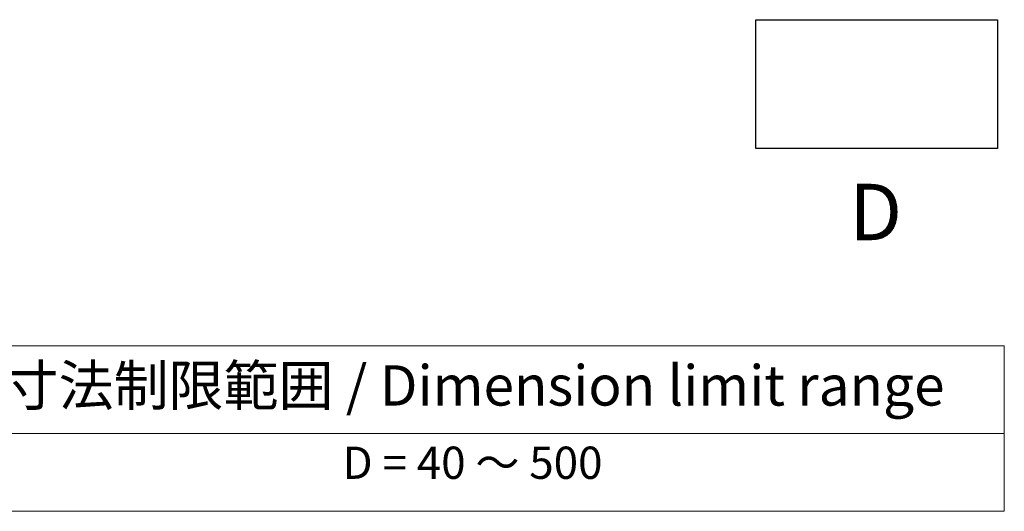
# Model space of a CAD drawing. Units: millimetres. Extents: x 22 to 2603, y 12 to 574.
# Drawn here: x 242 to 334, y 296 to 342 of the extents above; entities that cross this region are included whole.
import ezdxf

# ---------------------------------------------------------------- set-up
doc = ezdxf.new("R2010")
doc.units = ezdxf.units.MM
doc.header["$LTSCALE"] = 1.5
doc.layers.add('Symbol (ISO)', color=7, linetype='Continuous', lineweight=18)
doc.styles.add('Note Text (TK)', font='txt')
doc.styles.add('Note Text (TK2)', font='txt')

# ---------------------------------------------------------------- blocks, each defined once
blk = doc.blocks.new('テーブル3')
at = {"layer": 'Symbol (ISO)'}
for p, q in [((300.407, 139.698), (365.407, 139.698)), ((300.407, 139.698), (300.407, 134.257)), ((365.407, 139.698), (365.407, 134.257)), ((300.407, 134.257), (365.407, 134.257)), ((300.407, 134.257), (300.407, 129.425)), ((365.407, 134.257), (365.407, 129.425)), ((300.407, 129.425), (365.407, 129.425))]:
    blk.add_line(p, q, dxfattribs=at)
at = {"layer": 'Symbol (ISO)', "color": 7, "attachment_point": 7}
for s, insert, char_height, style in [('寸法制限範囲 / Dimension limit range', (303.324, 135.201), 2.5, 'Note Text (TK)'), ('D = 40 ～ 500', (324.341, 130.812), 2, 'Note Text (TK2)')]:
    blk.add_mtext(s, dxfattribs=dict(at, insert=insert, char_height=char_height, style=style))

msp = doc.modelspace()

# ---------------------------------------------------------------- linework, layer by layer
msp.add_lwpolyline([(310.7866, 341.9994), (333.2866, 341.9994), (333.2866, 329.9994), (310.7866, 329.9994)], close=True)

# ---------------------------------------------------------------- block references
at = {"xscale": 1.5, "yscale": 1.5, "zscale": 1.5}
msp.add_blockref('テーブル3', (-214.1863, 102.1179), dxfattribs=at)

# ---------------------------------------------------------------- texts
at = {"layer": 'Symbol (ISO)', "color": 7, "insert": (321.9506, 326.7283), "char_height": 5.25, "attachment_point": 2, "line_spacing_factor": 1.5, "style": 'Note Text (TK)'}
msp.add_mtext('D', dxfattribs=at)

doc.saveas('drawing.dxf')
